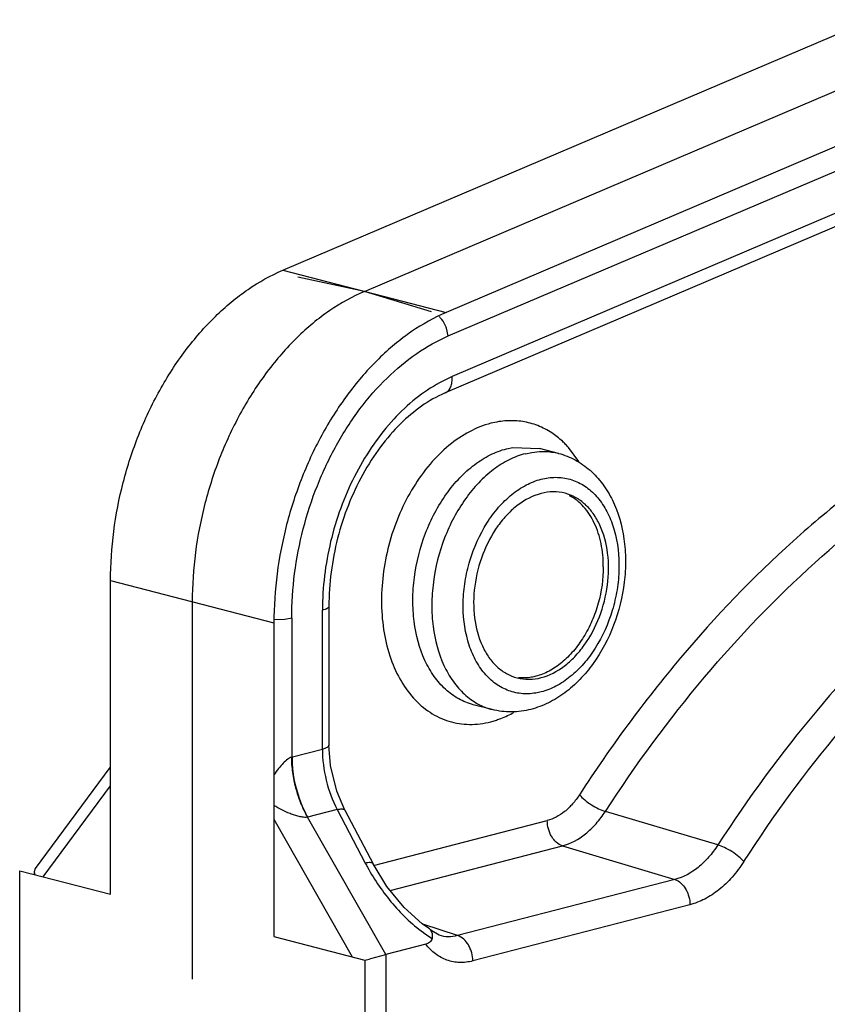
# Model space of a CAD drawing. Units: inches. Extents: x 0 to 22, y 0 to 17.
# Drawn here: x 19.4 to 19.6, y 15.4 to 15.7 of the extents above; entities that cross this region are included whole.
import ezdxf

# ---------------------------------------------------------------- set-up
doc = ezdxf.new("R2010")
doc.units = ezdxf.units.IN
doc.header["$LTSCALE"] = 1.21
doc.header["$MEASUREMENT"] = 0
doc.layers.get('0').update_dxf_attribs({"linetype": 'CONTINUOUS'})

msp = doc.modelspace()

# ---------------------------------------------------------------- linework, layer by layer
at = {"color": 7, "linetype": 'Continuous'}
for p, q in [((19.4314127371, 15.5874044162), (19.5905079691, 15.6551884439)), ((19.4535098241, 15.5816852693), (19.6016398904, 15.6447974844)), ((19.6398777762, 15.6459552774), (19.475606911, 15.5759661223)), ((19.6299849975, 15.6200883858), (19.4753086332, 15.5541870585)), ((19.5060123549, 15.537838786), (19.5008858307, 15.5391656281)), ((19.3848243602, 15.4185613413), (19.3848243602, 15.5034389171)), ((19.4069214471, 15.4977197701), (19.4069214471, 15.3955963462)), ((19.4438811577, 15.4964905914), (19.4438811577, 15.4589134854)), ((19.429018534, 15.4920006232), (19.429018534, 15.4071230475)), ((19.4880720579, 15.4685228012), (19.4829455337, 15.4698496433)), ((19.3846768031, 15.452823902), (19.3644754336, 15.4255166948)), ((19.4482123837, 15.4413030258), (19.455824867, 15.4267871682)), ((19.4592645746, 15.4022320136), (19.4381434093, 15.4394302942)), ((19.5491117633, 15.4319005603), (19.518672156, 15.4409614348)), ((19.3644753891, 15.4255174192), (19.3641828346, 15.4246296302)), ((19.3602523995, 15.0057092241), (19.3602523995, 15.4249210327)), ((19.3602523995, 15.4249210327), (19.3848243602, 15.4185613413)), ((19.3641828203, 15.4246289996), (19.3643553179, 15.4238459516)), ((19.3641828346, 15.4246291872), (19.3641828346, 15.4239037613)), ((19.4710820466, 15.4091699333), (19.4713244426, 15.4089738547)), ((19.429018534, 15.4071230475), (19.4535904947, 15.4007633561)), ((19.4713239824, 15.408974089), (19.4718266665, 15.4079684274)), ((19.4718266665, 15.4079684274), (19.4718118403, 15.4066076986)), ((19.4737320874, 15.4074456928), (19.4737123979, 15.4074521601)), ((19.4700890922, 15.4050335182), (19.4592645746, 15.4022320136)), ((19.4552380241, 15.401146254), (19.4592579168, 15.4022304295)), ((19.4592579263, 15.402230427), (19.4592512314, 14.9866264196)), ((19.4535904947, 15.4007633561), (19.4535904947, 14.9815515475))]:
    msp.add_line(p, q, dxfattribs=at)
at = {"color": 9, "linetype": 'Continuous'}
for p, q in [((19.4761903747, 15.5696082215), (19.6248742855, 15.6329564903)), ((19.6318744405, 15.6245097022), (19.4771995314, 15.5586088756)), ((19.4314127371, 15.5874044162), (19.475606911, 15.5759661223)), ((19.4535098241, 15.5816852693), (19.4355157539, 15.5855265381)), ((19.4716572647, 15.5761724268), (19.4535098241, 15.5816852693)), ((19.4761903012, 15.5696082058), (19.475696564, 15.5717567084)), ((19.4771995314, 15.5586088756), (19.4738052551, 15.5569484902)), ((19.4919156822, 15.5390877803), (19.4936426479, 15.5394541891)), ((19.4936426479, 15.5394541891), (19.5008858307, 15.5391656281)), ((19.4970422064, 15.5377609382), (19.498769172, 15.538127347)), ((19.498769172, 15.538127347), (19.5008748854, 15.5383534425)), ((19.5115050661, 15.5356551034), (19.5087152342, 15.5394058997)), ((19.5012848471, 15.5308672762), (19.5027223756, 15.5311722754)), ((19.3848243602, 15.5034389171), (19.429018534, 15.4920006232)), ((19.4421238004, 15.4578154099), (19.4421238151, 15.4953923002)), ((19.4319523509, 15.492917201), (19.4290712152, 15.4928031357)), ((19.4338189673, 15.4932430667), (19.4319523509, 15.492917201)), ((19.4338189599, 15.4932430152), (19.4338189487, 15.4556654067)), ((19.5012848471, 15.4732981586), (19.4998473185, 15.4729931594)), ((19.4876730415, 15.4652300496), (19.4892284159, 15.4656955787)), ((19.4339999227, 15.4557127957), (19.4421238004, 15.4578154099)), ((19.4338189487, 15.4556654067), (19.4339999227, 15.4557127957)), ((19.3666116093, 15.4232751481), (19.3848243602, 15.4478942382)), ((19.4461011679, 15.4414890537), (19.4381434093, 15.4394302942)), ((19.4461011679, 15.4414890537), (19.4537140332, 15.4269725036)), ((19.429018534, 15.4388576574), (19.4501484547, 15.4016542216)), ((19.4559433904, 15.4263296864), (19.5029526884, 15.4384967195)), ((19.4604603106, 15.4195871668), (19.5070472641, 15.4316447575)), ((19.5070472641, 15.4316447575), (19.5374580237, 15.4225584629)), ((19.5374580237, 15.4225584629), (19.478703336, 15.4073516307)), ((19.5415525987, 15.4157067112), (19.4827981935, 15.4005000354)), ((19.478703336, 15.4073516307), (19.4693126325, 15.410422186)), ((19.4703053559, 15.4075648472), (19.4718118509, 15.4066077085))]:
    msp.add_line(p, q, dxfattribs=at)
at = {"color": 7, "linetype": 'Continuous'}
for points in [[(19.4482123026, 15.441303541), (19.4459890085, 15.44648548), (19.4442971172, 15.4534168693), (19.4438813014, 15.4589130754)], [(19.4710794343, 15.4091716353), (19.4691075349, 15.410567355), (19.4642376647, 15.4149759836), (19.459576549, 15.4206660135), (19.4558249517, 15.4267870912)], [(19.4737123979, 15.4074521601), (19.4716970607, 15.4086278315), (19.4713243695, 15.4089738989)]]:
    msp.add_lwpolyline(points, dxfattribs=at)
at = {"color": 9, "linetype": 'Continuous'}
for centre, radius, start, end in [((19.4687171184, 15.5697692493), 0.0071520269, 42.0465737499, 46.0166174275), ((19.4900401682, 15.5228216834), 0.0249758749, 41.606376218, 44.28072339100001), ((19.5210108042, 15.4951561609), 0.0788873426, 178.9419578346, 179.8284920276), ((19.5217342934, 15.4636699589), 0.0772881557, 208.3472039886, 209.289072873), ((19.4881892985, 15.4339300918), 0.0318584608, 235.2917143576, 235.8503641148)]:
    msp.add_arc(centre, radius, start, end, dxfattribs=at)
at = {"color": 7, "linetype": 'Continuous'}
msp.add_arc((19.3308025587, 15.8715743914), 0.4866074573, 284.6124604263, 284.8162778497, dxfattribs=at)
for points, knots in [([(19.3848243602, 15.5034389171), (19.3848243602, 15.5078727372), (19.3854246279, 15.5168282291), (19.3879969383, 15.5300710211), (19.3921738679, 15.5429013304), (19.3978198565, 15.5549065787), (19.4047592698, 15.5657039888), (19.4127768967, 15.5749515248), (19.4216239737, 15.5823468083), (19.4281265761, 15.5860043162), (19.4314127371, 15.5874044162)], [0, 0, 0, 0, 0.1317392621, 0.2658169211, 0.3998699587, 0.5316198667, 0.6589306893, 0.7800545845, 0.8938676548000001, 1, 1, 1, 1]), ([(19.4535098241, 15.5816852693), (19.450223663, 15.5802851693), (19.4437210607, 15.5766276614), (19.4348739836, 15.5692323779), (19.4268563567, 15.5599848418), (19.4199169434, 15.5491874318), (19.4142709548, 15.5371821834), (19.4100940252, 15.5243518742), (19.4075217149, 15.5111090821), (19.4069214471, 15.5021535903), (19.4069214471, 15.4977197701)], [0, 0, 0, 0, 0.1061323452, 0.2199454155, 0.3410693107, 0.4683801333, 0.6001300413, 0.7341830789, 0.8682607379, 1, 1, 1, 1]), ([(19.475606911, 15.5759661223), (19.4723207499, 15.5745660224), (19.4658181476, 15.5709085145), (19.4569710705, 15.5635132309), (19.4489534437, 15.5542656949), (19.4420140303, 15.5434682849), (19.4363680417, 15.5314630365), (19.4321911121, 15.5186327273), (19.4296188018, 15.5053899352), (19.429018534, 15.4964344433), (19.429018534, 15.4920006232)], [0, 0, 0, 0, 0.1061323452, 0.2199454155, 0.3410693107, 0.4683801333, 0.6001300413, 0.7341830789, 0.8682607379, 1, 1, 1, 1]), ([(19.475308633, 15.5541870584), (19.4708358988, 15.5522814074), (19.4644941073, 15.5476269188), (19.4575885027, 15.5395951961), (19.4528376861, 15.532156309), (19.4489555209, 15.5238469359), (19.4460722053, 15.5149450628), (19.4442973614, 15.505762886), (19.4438811577, 15.4995575733), (19.4438811577, 15.4964905914)], [0, 0, 0, 0, 0.2115275573, 0.3322290899, 0.4605033561, 0.5940599635, 0.7302847876999999, 0.8665608365, 1, 1, 1, 1]), ([(19.5060123549, 15.537838786), (19.5075734676, 15.5374347403), (19.5106231836, 15.5362320294), (19.5146680617, 15.5333788885), (19.5180665563, 15.5296335265), (19.5216974709, 15.5235652543), (19.5237128828, 15.5164061298), (19.5242392463, 15.5088634741), (19.5237692504, 15.5009456943), (19.5213626913, 15.4912444347), (19.5167496493, 15.4824737278), (19.5118935787, 15.4766082809), (19.5078318117, 15.4729935735), (19.5033810665, 15.4702286691), (19.5001669405, 15.46900724), (19.4985455832, 15.4685876019)], [0, 0, 0, 0, 0.05524824, 0.1110227771, 0.1681842827, 0.2272273766, 0.3520568697, 0.4181165741, 0.4858702422, 0.6230912578, 0.7571673136, 0.8213940493999999, 0.8831739970999999, 0.9426196876, 1, 1, 1, 1]), ([(19.5012848471, 15.5270036037), (19.4990451654, 15.5264239314), (19.4957618555, 15.5246848939), (19.4920800311, 15.5213594828), (19.4885625013, 15.5170736515), (19.4851758004, 15.5106113103), (19.4830116316, 15.5020743161), (19.4828916785, 15.493526092), (19.4845967562, 15.4869358403), (19.4870423989, 15.4826216441), (19.4892659939, 15.4800571094), (19.4918688784, 15.4781506347), (19.4938234395, 15.4773644087), (19.4948139158, 15.4771073472)], [0, 0, 0, 0, 0.1117742573, 0.1737370085, 0.2393775328, 0.3786551782, 0.5222626545, 0.6611764627000001, 0.7878085401999999, 0.8455046228, 0.8994942854000001, 0.9505604061, 1, 1, 1, 1]), ([(19.5077557784, 15.5270580875), (19.5067208412, 15.5273266881), (19.5045325397, 15.5275867245), (19.5023550233, 15.5272805857), (19.5012848471, 15.5270036037)], [0, 0, 0, 0, 0.4916734721, 1, 1, 1, 1]), ([(19.5012848471, 15.4771618311), (19.5035245287, 15.4777415033), (19.5068078386, 15.4794805408), (19.510489663, 15.482805952), (19.5140071928, 15.4870917832), (19.5173938937, 15.4935541245), (19.5195580625, 15.5020911187), (19.5196780156, 15.5106393428), (19.5179729379, 15.5172295944), (19.5155272953, 15.5215437906), (19.5133037002, 15.5241083254), (19.5107008157, 15.5260148001), (19.5087462546, 15.526801026), (19.5077557784, 15.5270580875)], [0, 0, 0, 0, 0.1117742573, 0.1737370085, 0.2393775328, 0.3786551782, 0.5222626545, 0.6611764627000001, 0.7878085401999999, 0.8455046228, 0.8994942854000001, 0.9505604061, 1, 1, 1, 1]), ([(19.5181139884, 15.5071704705), (19.5181139884, 15.5092770564), (19.5177405487, 15.5133418144), (19.5159685624, 15.5189296393), (19.5130877533, 15.5234703747), (19.5104100295, 15.5256403108), (19.508992311, 15.5263917273)], [0, 0, 0, 0, 0.2841276172, 0.5462761965999999, 0.7835860929999999, 1, 1, 1, 1]), ([(19.5181139884, 15.5071704705), (19.5181139884, 15.5038391587), (19.5173847462, 15.4987998641), (19.5151592507, 15.4925215337), (19.5129072523, 15.4881632664), (19.5101605183, 15.4843419214), (19.5070172839, 15.4811958957), (19.5035892877, 15.4788495207), (19.5011044589, 15.477847194), (19.4998706335, 15.4775278565)], [0, 0, 0, 0, 0.2697863282, 0.4056903624, 0.5384635743999999, 0.6656439546, 0.7853714956, 0.8967861431999999, 1, 1, 1, 1]), ([(19.4948139158, 15.4771073472), (19.4958488529, 15.4768387466), (19.4980371544, 15.4765787103), (19.5002146708, 15.4768848491), (19.5012848471, 15.4771618311)], [0, 0, 0, 0, 0.4916734721, 1, 1, 1, 1]), ([(19.4998706335, 15.4775278565), (19.4994775799, 15.4774261267), (19.4979291104, 15.4770931702), (19.496319774, 15.4770297473), (19.4951489058, 15.477154942)], [0, 0, 0, 0, 0.2563895395, 1, 1, 1, 1]), ([(19.4985455832, 15.4685876019), (19.4968303255, 15.4681436605), (19.4933044125, 15.4676557765), (19.4897642371, 15.468084833), (19.4880720579, 15.4685228012)], [0, 0, 0, 0, 0.503386499, 1, 1, 1, 1]), ([(19.507047084, 15.4316375692), (19.5093184749, 15.4322321701), (19.5126367106, 15.4340900547), (19.5162707309, 15.4376153426), (19.5179117439, 15.4397913458), (19.518672156, 15.4409614348)], [0, 0, 0, 0, 0.4641501662, 0.7241366518000001, 1, 1, 1, 1]), ([(19.4718118509, 15.4066077085), (19.4717757775, 15.4063995324), (19.4716286644, 15.4060019923), (19.4712102469, 15.4055377506), (19.4706813788, 15.405220046), (19.470290988, 15.40508577), (19.4700890922, 15.4050335182)], [0, 0, 0, 0, 0.2570207617, 0.5007871886999999, 0.7463011865000001, 1, 1, 1, 1])]:
    msp.add_open_spline(points, degree=3, knots=knots, dxfattribs=at)
at = {"color": 9, "linetype": 'Continuous'}
for points, knots in [([(19.475696564, 15.5717567084), (19.4756003871, 15.5720184825), (19.4751768506, 15.5730238171), (19.4745722523, 15.5739565811), (19.4740282184, 15.5745592082)], [0, 0, 0, 0, 0.2556793551, 1, 1, 1, 1]), ([(19.4338189599, 15.4932430152), (19.4338309744, 15.4972752033), (19.4343681845, 15.5054190567), (19.4367006256, 15.5174656895), (19.4405052619, 15.5291327237), (19.4456371541, 15.5400524847), (19.4519514371, 15.5498707151), (19.4592376747, 15.5582850324), (19.467290581, 15.5650064871), (19.473207618, 15.5683205187), (19.4761903747, 15.5696082215)], [0, 0, 0, 0, 0.1317317871, 0.2658173851, 0.3998730861999999, 0.531622198, 0.6589290396999999, 0.7800671793999999, 0.8938604317000001, 1, 1, 1, 1]), ([(19.4753086549, 15.5541870075), (19.475641758, 15.5543289429), (19.4762771949, 15.5547887439), (19.4769160513, 15.555839372), (19.4772409094, 15.5571576531), (19.4772450115, 15.5581125903), (19.4771994776, 15.5586088604)], [0, 0, 0, 0, 0.2124642349, 0.444645649, 0.7075729738, 1, 1, 1, 1]), ([(19.4738052551, 15.5569484902), (19.4715542039, 15.5557155387), (19.4671326316, 15.5527388158), (19.4611610126, 15.5470984566), (19.4557743887, 15.540324773), (19.4511160916, 15.532602933), (19.4473175242, 15.5241413157), (19.4444711209, 15.5151745147), (19.4426711138, 15.5059449885), (19.4421940328, 15.499707721), (19.4421369118, 15.496612837)], [0, 0, 0, 0, 0.1083995336, 0.2238025877, 0.3456569141, 0.4728023451, 0.6036984911, 0.7364961081, 0.8692659528, 1, 1, 1, 1]), ([(19.6366734049, 15.5579368112), (19.6247186241, 15.5528272347), (19.6071905264, 15.5433105721), (19.5853304788, 15.5277184171), (19.5634796826, 15.5094332983), (19.5377997524, 15.4826172227), (19.520023753, 15.4583637661), (19.5116739635, 15.4454808527)], [0, 0, 0, 0, 0.2288174009, 0.3487401584000001, 0.4722925813, 0.7298012786, 1, 1, 1, 1]), ([(19.5186756064, 15.4409571462), (19.5268562724, 15.4535996225), (19.5443075701, 15.4773822802), (19.5741136291, 15.5085163707), (19.6062983462, 15.5336121113), (19.6295514758, 15.5462628912), (19.6412832135, 15.5512613089)], [0, 0, 0, 0, 0.2702482436, 0.5278041031, 0.7711409618, 1, 1, 1, 1]), ([(19.4876730415, 15.5459813742), (19.4856766049, 15.5454522258), (19.4816499834, 15.5438390773), (19.476091527, 15.5400403689), (19.4710031898, 15.5349407478), (19.4665514255, 15.528750017), (19.4629034267, 15.521691207), (19.4601894867, 15.5140302624), (19.4585098999, 15.5060525162), (19.4579282397, 15.4980555398), (19.4584684172, 15.4903366438), (19.4601145967, 15.4831811765), (19.4628149508, 15.4768528333), (19.466490094, 15.4715897516), (19.4710276291, 15.4676129289), (19.4754138401, 15.4655222586), (19.4790896168, 15.4646784441), (19.4829002801, 15.4643714414), (19.4857966982, 15.4647525613), (19.4876730415, 15.4652300496)], [0, 0, 0, 0, 0.0556598653, 0.115697296, 0.1802633074, 0.2488251949, 0.320400671, 0.3936828941, 0.4671987774, 0.5394560305, 0.6090785659000001, 0.6749600387000001, 0.7364244479000001, 0.7933877873999999, 0.8465156303, 0.8972633386, 0.922440044, 0.9478226442000001, 1, 1, 1, 1]), ([(19.504172582, 15.5433742435), (19.5029819626, 15.5441609841), (19.5004492146, 15.5454886393), (19.4963064289, 15.5466156249), (19.4919758903, 15.5468075056), (19.4890976007, 15.5463438933), (19.4876730415, 15.5459813742)], [0, 0, 0, 0, 0.2490748716, 0.4948022293, 0.7434392986, 1, 1, 1, 1]), ([(19.507921088, 15.5402592012), (19.5076316336, 15.540555933), (19.5064668442, 15.5416911733), (19.5051836199, 15.5427061673), (19.504172582, 15.5433742435)], [0, 0, 0, 0, 0.2548817774, 1, 1, 1, 1]), ([(19.6714051158, 15.5421108559), (19.6596961714, 15.5371221494), (19.6364889563, 15.5244880911), (19.6043781483, 15.4994151141), (19.5746523033, 15.4683036731), (19.5572587325, 15.4445380116), (19.5491083257, 15.4319048374)], [0, 0, 0, 0, 0.2288123322, 0.4721398865, 0.7297166245000001, 1, 1, 1, 1]), ([(19.4829455097, 15.4698495503), (19.4815704719, 15.4702051455), (19.4788577895, 15.4712955759), (19.4752441024, 15.4739386112), (19.4721577313, 15.4774967425), (19.4687623783, 15.4834806863), (19.4669075616, 15.4906423379), (19.4664769492, 15.4982756738), (19.4670408605, 15.5063999107), (19.4695609673, 15.5163387077), (19.47426231, 15.5253072937), (19.479138307, 15.5312531307), (19.4831168972, 15.5348402525), (19.4873714434, 15.5375257628), (19.4904073001, 15.5386973822), (19.4919156822, 15.5390877803)], [0, 0, 0, 0, 0.0494063663, 0.1004205211, 0.1543618945, 0.2120057615, 0.3385266332, 0.4069457218, 0.4776052799, 0.6210995018, 0.7602754617, 0.8258693182, 0.8877817599, 0.9457996665999999, 1, 1, 1, 1]), ([(19.4970422064, 15.5377609382), (19.4955338243, 15.5373705402), (19.4924979676, 15.5361989207), (19.4882434214, 15.5335134105), (19.4842648312, 15.5299262886), (19.4793888342, 15.5239804517), (19.4746874914, 15.5150118656), (19.4721673846, 15.5050730687), (19.4716034733, 15.4969488317), (19.4720340857, 15.4893154959), (19.4738889025, 15.4821538442), (19.4772842555, 15.4761699004), (19.4803706265, 15.4726117691), (19.4839843136, 15.4699687338), (19.4866969961, 15.4688783034), (19.4880720338, 15.4685227082)], [0, 0, 0, 0, 0.0542003334, 0.1122182401, 0.1741306818, 0.2397245383, 0.3789004982, 0.5223947201, 0.5930542782, 0.6614733668, 0.7879942384999999, 0.8456381055, 0.8995794789, 0.9505936337, 1, 1, 1, 1]), ([(19.5008748854, 15.5383534425), (19.5013104802, 15.5383748298), (19.503035516, 15.5383972133), (19.5047648063, 15.5381615107), (19.5060123789, 15.5378388789)], [0, 0, 0, 0, 0.2528618092, 1, 1, 1, 1]), ([(19.5561154788, 15.4273896562), (19.5641153491, 15.439769213), (19.5811544319, 15.4630781448), (19.6103037945, 15.4935738481), (19.6417802199, 15.5181646492), (19.6645411691, 15.5305312381), (19.6760149576, 15.5354353649)], [0, 0, 0, 0, 0.2702832004, 0.5278598072999999, 0.7711875128, 1, 1, 1, 1]), ([(19.4998473185, 15.4729931594), (19.4985345998, 15.4727868761), (19.496525219, 15.472710889), (19.4939222479, 15.4731577803), (19.4914117197, 15.4739745014), (19.4884554515, 15.4757011027), (19.4854468259, 15.4787291743), (19.4830455754, 15.4825978674), (19.4806849764, 15.488853522), (19.4799377213, 15.4959735111), (19.4806315888, 15.5032694066), (19.4823201947, 15.5106072598), (19.4853691022, 15.5174726159), (19.4896316306, 15.5232575457), (19.4932015197, 15.5267694312), (19.4970893297, 15.5293808994), (19.4998941188, 15.5304958954), (19.5012848471, 15.5308672762)], [0, 0, 0, 0, 0.0512109767, 0.07637290440000001, 0.1015028059, 0.1526267882, 0.20654529, 0.2644469614, 0.3267891653, 0.4629762438, 0.5353486142, 0.6087352092, 0.7525187723000001, 0.8206352031999999, 0.8848013428, 0.9445253805, 1, 1, 1, 1]), ([(19.5027223756, 15.5311722754), (19.5040350943, 15.5313785586), (19.5060444752, 15.5314545458), (19.5086474462, 15.5310076544), (19.5111579744, 15.5301909334), (19.5141142426, 15.528464332), (19.5171228682, 15.5254362605), (19.5195241187, 15.5215675674), (19.5218847178, 15.5153119128), (19.5226319728, 15.5081919236), (19.5219381053, 15.5008960281), (19.5202494995, 15.493558175), (19.5172005919, 15.4866928189), (19.5129380635, 15.480907889), (19.5093681744, 15.4773960035), (19.5054803644, 15.4747845353), (19.5026755753, 15.4736695393), (19.5012848471, 15.4732981586)], [0, 0, 0, 0, 0.0512109767, 0.07637290440000001, 0.1015028059, 0.1526267882, 0.20654529, 0.2644469614, 0.3267891653, 0.4629762438, 0.5353486142, 0.6087352092, 0.7525187723000001, 0.8206352031999999, 0.8848013428, 0.9445253805, 1, 1, 1, 1]), ([(19.4438811507, 15.4964905911), (19.443881271, 15.496240777), (19.4435543653, 15.4959563985), (19.4431626373, 15.4957493232), (19.4427299993, 15.4955644837), (19.4423756985, 15.4954576557), (19.4421238004, 15.4953924426)], [0, 0, 0, 0, 0.3488063176, 0.4827975928, 0.6366885474, 1, 1, 1, 1]), ([(19.4892284159, 15.4656955787), (19.4896255107, 15.465828078), (19.4912367649, 15.4664085996), (19.4927927096, 15.4671406413), (19.493925452, 15.467765588)], [0, 0, 0, 0, 0.2444738431, 1, 1, 1, 1]), ([(19.4421239795, 15.4578153596), (19.4421242273, 15.4549932356), (19.4428569776, 15.44934368), (19.4448038502, 15.4439891004), (19.4461017474, 15.4414884581)], [0, 0, 0, 0, 0.5004187305, 1, 1, 1, 1]), ([(19.4438812595, 15.4589130754), (19.4438817826, 15.4586502369), (19.4434305697, 15.4582806956), (19.4428017401, 15.4580128087), (19.4423614647, 15.4578768253), (19.4421239851, 15.4578153609)], [0, 0, 0, 0, 0.3675905851, 0.6569317483, 1, 1, 1, 1]), ([(19.4338189053, 15.4556646449), (19.4334321167, 15.4555295512), (19.432615101, 15.4550219286), (19.4314407205, 15.4539647137), (19.4302069896, 15.4525566755), (19.429413073, 15.4514860357), (19.429015932, 15.4509121428)], [0, 0, 0, 0, 0.1799027934, 0.4151266097, 0.6935445332, 1, 1, 1, 1]), ([(19.4381513463, 15.4394314433), (19.4374681677, 15.440659127), (19.4362398134, 15.4432201742), (19.4348860449, 15.4472672316), (19.4340431591, 15.4514427087), (19.4338284226, 15.4542664227), (19.4338190065, 15.4556643277)], [0, 0, 0, 0, 0.2484647361, 0.5008430135999999, 0.7527790585999999, 1, 1, 1, 1]), ([(19.4381434094, 15.4394302943), (19.4374769039, 15.4406629115), (19.435123488, 15.4457843148), (19.4339999223, 15.451482437), (19.4339999223, 15.4557127957)], [0, 0, 0, 0, 0.2488222656, 1, 1, 1, 1]), ([(19.5116739635, 15.4454808527), (19.5111034527, 15.4446047922), (19.5098798255, 15.442972919), (19.5077528996, 15.4409090352), (19.5054420844, 15.4393726695), (19.5037782737, 15.4387146628), (19.5029526884, 15.4384967195)], [0, 0, 0, 0, 0.2748676727, 0.5340897863, 0.7755025858, 1, 1, 1, 1]), ([(19.5116738967, 15.4454809236), (19.5120946519, 15.4449795105), (19.5131182622, 15.4440047087), (19.5148609478, 15.4427283612), (19.5167393473, 15.4416650704), (19.5180468868, 15.4411336576), (19.5186755533, 15.4409572219)], [0, 0, 0, 0, 0.2330366085, 0.5003871506, 0.7675348893, 1, 1, 1, 1]), ([(19.438143389, 15.4394302754), (19.4377901343, 15.4393547223), (19.4370021964, 15.4393531874), (19.4358192243, 15.4395660595), (19.4345973922, 15.4399091995), (19.4330144124, 15.4404989293), (19.4311325865, 15.4413588397), (19.4296984591, 15.4421568034), (19.4290065844, 15.4425682449)], [0, 0, 0, 0, 0.1105453075, 0.2370107907, 0.367734297, 0.4981961676, 0.7536691159000001, 1, 1, 1, 1]), ([(19.4461017226, 15.441488514), (19.4463448003, 15.4415439092), (19.4468061722, 15.4416261414), (19.4475058495, 15.4416759285), (19.4480866712, 15.4415441282), (19.4482122622, 15.4413035198)], [0, 0, 0, 0, 0.3407176904, 0.6290738767, 1, 1, 1, 1]), ([(19.5070472725, 15.4316447597), (19.5058224214, 15.4320201968), (19.5045178636, 15.4333483611), (19.5036124, 15.4351590715), (19.5031139186, 15.4365941881), (19.5029526881, 15.4377391653), (19.5029526884, 15.4384965356)], [0, 0, 0, 0, 0.4584858732, 0.5921822633, 0.7289485693000001, 1, 1, 1, 1]), ([(19.5491081717, 15.4319050021), (19.548353759, 15.4307291204), (19.5467196088, 15.4285429329), (19.5430822777, 15.4249990751), (19.5397424612, 15.4231459563), (19.5374580178, 15.422558725)], [0, 0, 0, 0, 0.2753960938, 0.5350449198, 1, 1, 1, 1]), ([(19.5561153999, 15.4273896718), (19.5557113446, 15.4278690694), (19.5546905015, 15.4288454388), (19.552925986, 15.4301388422), (19.5510201878, 15.4312107188), (19.5497106686, 15.4317359773), (19.5491081935, 15.4319050013)], [0, 0, 0, 0, 0.2232230109, 0.5003048513, 0.7772139351, 1, 1, 1, 1]), ([(19.4558249097, 15.4267870693), (19.4556996591, 15.4270278489), (19.4551186325, 15.4271600544), (19.4544188692, 15.4271102549), (19.4539573288, 15.4270280253), (19.4537141575, 15.4269726112)], [0, 0, 0, 0, 0.3708453115, 0.6592193783, 1, 1, 1, 1]), ([(19.4543264554, 15.4258593467), (19.4553007954, 15.4241225958), (19.4574015449, 15.4206985092), (19.4610737271, 15.4158820428), (19.465277021, 15.411494502), (19.4683935167, 15.4088871789), (19.4700491416, 15.4077404711)], [0, 0, 0, 0, 0.2471344742, 0.4977930803, 0.7500648815000001, 1, 1, 1, 1]), ([(19.5561154788, 15.4273896562), (19.5551638443, 15.4259242919), (19.5531222926, 15.4231943828), (19.5495713221, 15.4197414863), (19.5457116603, 15.4171714182), (19.5429319019, 15.4160709753), (19.5415525987, 15.4157067112)], [0, 0, 0, 0, 0.2749017118, 0.5341466329, 0.7755492965999999, 1, 1, 1, 1]), ([(19.5374580304, 15.4225587182), (19.5386829062, 15.4221832641), (19.5400029154, 15.4208415808), (19.5409116379, 15.4190001285), (19.5414008778, 15.4175612947), (19.5415525601, 15.4164349535), (19.5415525301, 15.4157067017)], [0, 0, 0, 0, 0.4584642035, 0.5987516078, 0.7393877697, 1, 1, 1, 1]), ([(19.4787033387, 15.4073516387), (19.477881564, 15.407133466), (19.4761960151, 15.4069184414), (19.4745184764, 15.4072023895), (19.4737352736, 15.4074571833)], [0, 0, 0, 0, 0.5079568378, 1, 1, 1, 1]), ([(19.4827979077, 15.4004998804), (19.4827979064, 15.4012281197), (19.482646187, 15.40235443), (19.4821569163, 15.4037932134), (19.4812481702, 15.4056345891), (19.4799281807, 15.4069761979), (19.4787033375, 15.407351639)], [0, 0, 0, 0, 0.2606144891, 0.4012501227, 0.5415364596, 1, 1, 1, 1]), ([(19.4827981935, 15.4005000354), (19.4816390355, 15.400208425), (19.4792700269, 15.3999149634), (19.4757465209, 15.4005653043), (19.4725734392, 15.4023188023), (19.4708564761, 15.4040589394), (19.4700891042, 15.4050335185)], [0, 0, 0, 0, 0.2508790139, 0.4934765251, 0.7396436473000001, 1, 1, 1, 1])]:
    msp.add_open_spline(points, degree=3, knots=knots, dxfattribs=at)

doc.saveas('drawing.dxf')
